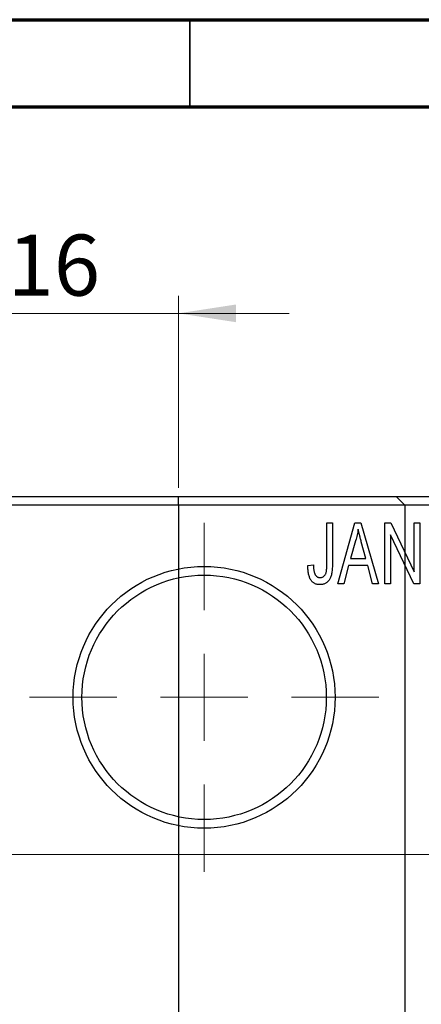
# Model space of a CAD drawing. Units: millimetres. Extents: x -9 to 460, y -25 to 292.
# Drawn here: x 155 to 178, y 236 to 292 of the extents above; entities that cross this region are included whole.
import ezdxf

# ---------------------------------------------------------------- set-up
doc = ezdxf.new("R2010")
doc.units = ezdxf.units.MM
doc.styles.add('SLDTEXTSTYLE0', font='TXT', dxfattribs={"width": 0.75})
doc.dimstyles.new('SLDDIMSTYLE0', dxfattribs={"dimtxt": 3.5, "dimasz": 3.302, "dimexe": 0, "dimexo": 0.0625, "dimgap": 0.875, "dimtad": 1, "dimdec": 0, "dimrnd": 1e-09, "dimzin": 12, "dimdsep": 46, "dimtxsty": 'SLDTEXTSTYLE0', "dimsah": 1, "dimcen": 0.09, "dimadec": 0, "dimazin": 3, "dimtfac": 1, "dimtdec": 0, "dimtofl": 0, "dimtmove": 0, "dimatfit": 3, "dimfxl": 1, "dimfrac": 2, "dimtolj": 1, "dimtzin": 12, "dimarcsym": 0})
doc.dimstyles.new('SLDDIMSTYLE1', dxfattribs={"dimtxt": 3.5, "dimasz": 3.302, "dimexe": 0, "dimexo": 0.0625, "dimgap": 0.875, "dimtad": 1, "dimdec": 0, "dimrnd": 1e-09, "dimzin": 12, "dimdsep": 46, "dimtxsty": 'SLDTEXTSTYLE0', "dimsah": 1, "dimcen": 0.09, "dimadec": 0, "dimazin": 3, "dimtfac": 1, "dimtdec": 0, "dimtmove": 0, "dimatfit": 0, "dimfxl": 1, "dimfrac": 2, "dimtolj": 1, "dimtzin": 12, "dimarcsym": 0})

# ---------------------------------------------------------------- blocks, each defined once
blk = doc.blocks.new('_D_1')
at = {"color": 7, "linetype": 'Continuous', "lineweight": 0}
for p, q in [((148.339, 265.176), (148.339, 276.176)), ((164.339, 265.176), (164.339, 276.176)), ((148.339, 275.176), (141.989, 275.176)), ((148.339, 275.176), (164.339, 275.176)), ((164.339, 275.176), (170.689, 275.176))]:
    blk.add_line(p, q, dxfattribs=at)
at = {"color": 7, "linetype": 'Continuous', "lineweight": 18}
for points in [[(148.339, 275.176), (145.037, 275.684), (145.037, 274.668)], [(164.339, 275.176), (167.641, 274.668), (167.641, 275.684)]]:
    blk.add_solid(points, dxfattribs=at)
at = {"color": 7, "linetype": 'Continuous', "lineweight": 18, "insert": (154.553, 279.688), "char_height": 3.5, "attachment_point": 1, "style": 'SLDTEXTSTYLE0'}
blk.add_mtext('16', dxfattribs=at)
blk = doc.blocks.new('_D_3')
at = {"color": 7, "linetype": 'Continuous', "lineweight": 0}
for p, q in [((149.339, 244.176), (219.339, 244.176)), ((218.339, 244.176), (218.339, 210.176)), ((149.339, 210.176), (219.339, 210.176))]:
    blk.add_line(p, q, dxfattribs=at)
at = {"color": 7, "linetype": 'Continuous', "lineweight": 18}
for points in [[(218.339, 244.176), (217.831, 240.874), (218.847, 240.874)], [(218.339, 210.176), (218.847, 213.478), (217.831, 213.478)]]:
    blk.add_solid(points, dxfattribs=at)
at = {"color": 7, "linetype": 'Continuous', "lineweight": 18, "char_height": 3.5, "attachment_point": 1, "rotation": 90, "style": 'SLDTEXTSTYLE0'}
for s, insert in [('34', (213.774, 226.305)), ('%%c', (213.827, 221.026))]:
    blk.add_mtext(s, dxfattribs=dict(at, insert=insert))
blk = doc.blocks.new('SW_CENTERMARKSYMBOL_1')
at = {"color": 0, "linetype": 'Continuous', "lineweight": 18}
for p, q in [((0, 5), (0, 10)), ((0, 0), (0, 2.5)), ((-5, 0), (-10, 0)), ((0, 0), (-2.5, 0)), ((0, 0), (0, -2.5)), ((0, 0), (2.5, 0)), ((5, 0), (10, 0)), ((0, -5), (0, -10))]:
    blk.add_line(p, q, dxfattribs=at)

msp = doc.modelspace()

# ---------------------------------------------------------------- linework, layer by layer
at = {"color": 7, "linetype": 'Continuous', "lineweight": 70}
for p, q in [((15, 292), (415, 292)), ((20, 287), (410, 287))]:
    msp.add_line(p, q, dxfattribs=at)
at = {"color": 7, "linetype": 'Continuous', "lineweight": 35}
msp.add_line((165, 287), (165, 292), dxfattribs=at)
at = {"color": 7, "linetype": 'Continuous', "lineweight": 25}
for p, q in [((49.809, 264.676), (176.809, 264.676)), ((164.339, 264.676), (207.339, 264.676)), ((164.339, 264.176), (164.339, 264.676)), ((177.309, 264.176), (176.809, 264.676)), ((164.339, 264.176), (148.339, 264.176)), ((207.339, 264.176), (164.339, 264.176)), ((164.339, 264.176), (164.339, 190.176)), ((177.309, 264.176), (177.309, 190.176)), ((172.839, 263.176), (173.157, 263.176)), ((172.839, 260.773), (172.839, 263.176)), ((173.157, 263.176), (173.157, 260.8)), ((173.475, 259.676), (174.443, 263.176)), ((174.443, 263.176), (174.778, 263.176)), ((174.778, 263.176), (175.794, 259.676)), ((176.157, 263.176), (176.497, 263.176)), ((176.157, 259.676), (176.157, 263.176)), ((176.497, 263.176), (177.839, 260.37)), ((177.839, 263.176), (178.157, 263.176)), ((177.839, 260.37), (177.839, 263.176)), ((178.157, 263.176), (178.157, 259.676)), ((177.816, 259.676), (176.475, 262.477)), ((176.475, 262.477), (176.475, 259.676)), ((174.488, 262.149), (174.191, 261.131)), ((175.077, 261.131), (174.814, 262.092)), ((171.748, 260.722), (172.066, 260.767)), ((174.084, 260.722), (173.809, 259.676)), ((175.185, 260.722), (174.084, 260.722)), ((174.191, 261.131), (175.077, 261.131)), ((175.461, 259.676), (175.185, 260.722)), ((173.809, 259.676), (173.475, 259.676)), ((175.794, 259.676), (175.461, 259.676)), ((176.475, 259.676), (176.157, 259.676)), ((178.157, 259.676), (177.816, 259.676))]:
    msp.add_line(p, q, dxfattribs=at)
for radius in [7.5, 7]:
    msp.add_circle((165.809, 253.176), radius, dxfattribs=at)
for points, knots in [([(174.635, 262.812), (174.615, 262.701), (174.577, 262.477), (174.518, 262.259), (174.488, 262.149)], [0, 0, 0, 0, 0.49815, 1, 1, 1, 1]), ([(174.814, 262.092), (174.803, 262.128), (174.784, 262.198), (174.757, 262.301), (174.731, 262.399), (174.708, 262.492), (174.687, 262.579), (174.668, 262.661), (174.649, 262.738), (174.639, 262.788), (174.635, 262.812)], [0, 0, 0, 0, 0.151041, 0.294612, 0.430286, 0.559677, 0.68094, 0.794082, 0.901193, 1, 1, 1, 1]), ([(171.938, 259.878), (171.922, 259.902), (171.89, 259.953), (171.853, 260.038), (171.82, 260.13), (171.794, 260.232), (171.774, 260.342), (171.759, 260.461), (171.749, 260.588), (171.749, 260.676), (171.748, 260.722)], [0, 0, 0, 0, 0.0992, 0.204329, 0.316044, 0.434923, 0.562671, 0.699028, 0.844422, 1, 1, 1, 1]), ([(172.066, 260.767), (172.067, 260.734), (172.07, 260.669), (172.078, 260.577), (172.088, 260.493), (172.099, 260.417), (172.115, 260.35), (172.133, 260.29), (172.153, 260.239), (172.177, 260.195), (172.203, 260.158), (172.232, 260.127), (172.262, 260.1), (172.295, 260.077), (172.331, 260.061), (172.369, 260.049), (172.409, 260.041), (172.437, 260.04), (172.451, 260.04)], [0, 0, 0, 0, 0.109237, 0.210221, 0.302197, 0.386057, 0.461536, 0.528859, 0.58894, 0.641943, 0.690263, 0.73629, 0.780708, 0.823644, 0.866244, 0.909326, 0.9535, 1, 1, 1, 1]), ([(173.157, 260.8), (173.157, 260.749), (173.156, 260.65), (173.146, 260.507), (173.133, 260.375), (173.113, 260.256), (173.086, 260.149), (173.054, 260.052), (173.016, 259.968), (172.971, 259.895), (172.921, 259.833), (172.866, 259.779), (172.807, 259.732), (172.742, 259.696), (172.672, 259.666), (172.598, 259.645), (172.519, 259.633), (172.464, 259.632), (172.436, 259.631)], [0, 0, 0, 0, 0.0994432, 0.1913077, 0.2757215, 0.3534769, 0.424493, 0.4889624, 0.5481481, 0.6021994, 0.6531279, 0.7024716, 0.7502735, 0.7980754, 0.8461053, 0.8953476, 0.9461125, 1, 1, 1, 1]), ([(172.794, 260.304), (172.801, 260.333), (172.817, 260.397), (172.829, 260.505), (172.838, 260.632), (172.839, 260.724), (172.839, 260.773)], [0, 0, 0, 0, 0.189721, 0.418804, 0.68862, 1, 1, 1, 1]), ([(172.451, 260.04), (172.471, 260.041), (172.51, 260.043), (172.568, 260.056), (172.62, 260.082), (172.669, 260.114), (172.712, 260.153), (172.747, 260.199), (172.776, 260.249), (172.788, 260.286), (172.794, 260.304)], [0, 0, 0, 0, 0.1289478, 0.2532474, 0.3764406, 0.5033026, 0.6299799, 0.752076, 0.8746598, 1, 1, 1, 1]), ([(172.436, 259.631), (172.409, 259.631), (172.357, 259.632), (172.28, 259.645), (172.209, 259.664), (172.144, 259.691), (172.084, 259.726), (172.029, 259.769), (171.979, 259.819), (171.952, 259.858), (171.938, 259.878)], [0, 0, 0, 0, 0.139322, 0.271601, 0.396889, 0.517293, 0.636027, 0.755211, 0.875218, 1, 1, 1, 1])]:
    msp.add_open_spline(points, degree=3, knots=knots, dxfattribs=at)

# ---------------------------------------------------------------- block references
at = {"color": 7, "linetype": 'Continuous', "lineweight": 0}
msp.add_blockref('SW_CENTERMARKSYMBOL_1', (165.809, 253.176), dxfattribs=at)

# ---------------------------------------------------------------- dimensions: what is measured, and where the dimension line sits
at = {"color": 7, "linetype": 'Continuous', "lineweight": 18}
dim = msp.add_linear_dim(base=(164.339, 275.176), p1=(148.339, 264.176), p2=(164.339, 264.176), dimstyle='SLDDIMSTYLE1', dxfattribs=at)
dim.commit()
dim.dimension.update_dxf_attribs({"geometry": '_D_1', "text_midpoint": (157.139, 275.176), "dimtype": 160})
dim = msp.add_linear_dim(base=(218.339, 210.176), p1=(148.339, 244.176), p2=(148.339, 210.176), angle=90, text='%%c<>', dimstyle='SLDDIMSTYLE0', dxfattribs=at)
dim.commit()
dim.dimension.update_dxf_attribs({"geometry": '_D_3', "text_midpoint": (218.339, 226.252), "dimtype": 160})

doc.saveas('drawing.dxf')
